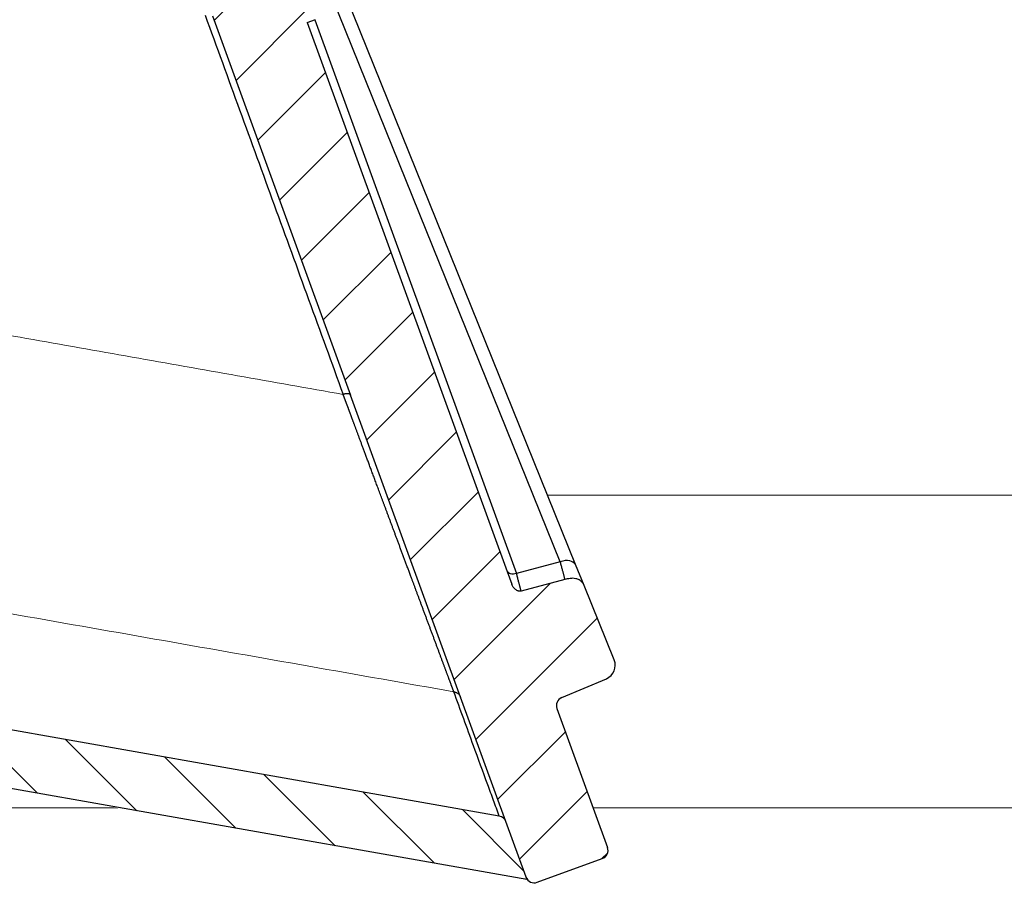
# Model space of a CAD drawing. Units: millimetres. Extents: x 2673 to 4786, y 0 to 1485.
# Drawn here: x 3296 to 3330, y 812 to 842 of the extents above; entities that cross this region are included whole.
import ezdxf

# ---------------------------------------------------------------- set-up
doc = ezdxf.new("R2010")
doc.units = ezdxf.units.MM
doc.linetypes.add('DOT_CENTER', pattern=[14, 12, -1, 0, -1])
doc.layers.add('1', color=7, linetype='Continuous')
for name, color, linetype, lineweight in [('вспомогательный', 140, 'Continuous', 20), ('маскировка', 93, 'Continuous', 25), ('Основной', 7, 'Continuous', 30), ('штриховка', 251, 'Continuous', 0)]:
    doc.layers.add(name, color=color, linetype=linetype, lineweight=lineweight)

# ---------------------------------------------------------------- blocks, each defined once
blk = doc.blocks.new('HL3100TH разрез')
blk.add_wipeout([(-7.71175422187298e-07, 0), (-7.711820018130311e-07, -171.07031629935693), (-54.062178597673295, -171.07031629935693), (-55.000000771182, -167.57031629935693), (-55.000083207226524, -108.49831175710904), (-55.40197471855879, -106.99831300623043), (-56.49997172596345, -105.90017111592266), (-58.50000340439381, -104.74553349351424), (-63.99124322431309, -99.25564079253093), (-66.00000077117927, -91.7551538818563), (-66.00000077117926, -40.48274442288459), (-66.14644738058598, -40.129191032291374), (-66.50000077117926, -39.98274442288459), (-68.0000007711829, -39.98274442288459), (-68.35355416177617, -39.83629781347787), (-68.50000077118291, -39.48274442288465), (-68.50000077118291, -38.482744877115294), (-68.57526423419634, -38.21892889172267), (-68.64644738058963, -38.12919148652202), (-69.0000007711829, -37.982744877115294), (-72.50000077117517, -37.982744877115294), (-74.6213211147348, -37.1040652206749), (-75.50000077117517, -34.982744877115294), (-75.50000077117517, -32.191579660121874), (-75.64644738058189, -31.838026269528655), (-76.00000077117518, -31.691579660121988), (-93.31247362272967, -31.691579660121988), (-94.01026408257138, -31.407881603546684), (-94.31213094770516, -30.717756608429738), (-94.32591136284289, -30.191503785853172), (-108.01355416176789, -16.50386098692786), (-108.36710755236123, -16.35741437752108), (-109.6149431768086, -16.357414377521195), (-111.47487450532763, -15.332288111674131), (-112.50000077117473, -12.857414377521252), (-112.50000077117473, -11.801962167737884), (-112.64033087100538, -11.454632982508429), (-112.98255102282342, -11.302266754228356), (-123.00000077117517, -10.952449700671139), (-123.00000077117517, -8.000000000000057), (-250.00000077117926, -8.000000000000057), (-250.00000077117926, -4.000072275548064), (-250.00000077117926, -4.000072275548064), (-250.00000077117926, -4.000072275548064), (-250.00000077117926, -8.000000000000057), (-250.00000077117926, -8.000000000000057), (-250.0000007711793, -4.000072275548007), (-250.00000077117926, -4.000072275548064), (-250.0000007711793, -4.000072275548064), (-129.69262495107907, -4.000000000000625), (-126.88525736405767, -4.000000000000625), (-125.65603062174323, -3.943467052050437), (-115.5176388613802, -3.9318516525787572), (-119.00000077117518, -2.000000000000739), (-118.5000007711752, -1.1339745962162624), (-115.00866219803089, -1.1339745962162624), (-112.35832975916537, 0.7750156060267841), (-110.9902491858627, 1.0162451228831628), (-95.1043314798374, 1.0162451228831628), (-95.2457528360747, 1.0748237666458635), (-95.30433147983746, 1.2162451228830946), (-95.30433147983737, 3.2934874993098333), (-95.24462996679036, 3.473088827723984), (-95.08928723205028, 3.5812070157941776), (-91.35433147983797, 4.265424859767506), (-91.35381408478277, 4.228495640874257), (-90.80433147983746, 4.261515004236742), (-90.80433147983746, 3.933467007018635), (-89.20433147983746, 3.9334670070187485), (-89.1894282995954, 4.260842780727103), (-88.65484887489163, 4.228495640874314), (-88.66611878946757, 4.261385915969015), (-84.91937572762467, 3.5812070157941776), (-84.76403299288452, 3.473088827723984), (-84.7043314798374, 3.2934874993098333), (-84.70433147983738, 1.2162451228830946), (-84.76291012360008, 1.0748237666458635), (-84.90433147983745, 1.0162451228831628), (-79.82099618525456, 1.0162451228831628), (-79.82099618525456, 0.01624512288316282), (-79.82222038136064, -0.005095065259581588), (-7.71175422187298e-07, -0.005095065259581588)]).dxf.layer = 'маскировка'
blk.add_wipeout([(-7.711752800787508e-07, 0), (-7.711687004530177e-07, -171.07031629935696), (54.062177055322564, -171.07031629935696), (54.99999922883127, -167.57031629935696), (55.00008166487581, -108.4983117571091), (55.40197317620806, -106.99831300623043), (56.499970183612746, -105.90017111592266), (58.50000186204308, -104.74553349351424), (63.99124168196239, -99.25564079253093), (65.99999922882859, -91.7551538818563), (65.99999922882859, -40.48274442288459), (66.14644583823528, -40.129191032291374), (66.49999922882856, -39.98274442288459), (67.9999992288322, -39.98274442288459), (68.35355261942546, -39.83629781347787), (68.49999922883221, -39.48274442288465), (68.49999922883221, -38.482744877115294), (68.57526269184564, -38.218928891722726), (68.64644583823895, -38.12919148652202), (68.9999992288322, -37.982744877115294), (72.49999922882445, -37.982744877115294), (74.62131957238411, -37.1040652206749), (75.49999922882446, -34.982744877115294), (75.49999922882446, -32.19157966012193), (75.6464458382312, -31.838026269528655), (75.99999922882445, -31.691579660121988), (93.31247208037897, -31.691579660121988), (94.01026254022068, -31.407881603546628), (94.31212940535447, -30.717756608429738), (94.32590982049217, -30.191503785853172), (108.01355261941718, -16.50386098692786), (108.36710601001053, -16.35741437752108), (109.61494163445789, -16.357414377521195), (111.47487296297693, -15.332288111674131), (112.49999922882402, -12.857414377521195), (112.49999922882402, -11.801962167737884), (112.64032932865467, -11.454632982508429), (112.98254948047273, -11.302266754228356), (122.99999922882446, -10.952449700671082), (122.99999922882446, -8.000000000000057), (249.99999922882859, -8.000000000000057), (249.99999922882859, -4.000072275548064), (249.99999922882859, -4.000072275548064), (249.9999992288286, -4.000072275548064), (249.9999992288286, -4.000072275548064), (249.99999922882859, -8.000000000000057), (249.99999922882859, -4.000072275548064), (249.99999922882859, -4.000072275548064), (249.99999922882859, -4.000072275548064), (129.69262340872837, -4.000000000000625), (126.88525582170698, -4.000000000000625), (125.65602907939254, -3.943467052050437), (115.5176373190295, -3.9318516525787572), (118.99999922882448, -2.000000000000739), (118.49999922882449, -1.1339745962162624), (115.00866065568019, -1.1339745962162624), (112.35832821681467, 0.7750156060268409), (110.990247643512, 1.0162451228832197), (95.1043299374867, 1.0162451228832197), (95.245751293724, 1.0748237666458635), (95.30432993748676, 1.2162451228831515), (95.30432993748667, 3.2934874993098333), (95.24462842443963, 3.473088827724041), (95.08928568969958, 3.5812070157942344), (91.35432993748728, 4.265424859767506), (91.35381254243207, 4.228495640874257), (90.80432993748676, 4.261515004236799), (90.80432993748676, 3.933467007018635), (89.20432993748673, 3.9334670070187485), (89.18942675724472, 4.260842780727103), (88.65484733254092, 4.228495640874314), (88.66611724711687, 4.261385915968958), (84.91937418527394, 3.5812070157942344), (84.76403145053379, 3.473088827724041), (84.7043299374867, 3.2934874993098333), (84.70432993748666, 1.2162451228831515), (84.76290858124939, 1.0748237666458635), (84.90432993748672, 1.0162451228832197), (79.82099464290386, 1.0162451228832197), (79.82099464290386, 0.016245122883219665), (79.8222188390099, -0.005095065259581588), (-7.711752800787508e-07, -0.005095065259581588)]).dxf.layer = 'маскировка'
at = {"layer": 'вспомогательный', "linetype": 'Continuous'}
for p, q in [((63.49999922881807, -91.77366269941206), (-54.5001811456923, -91.77366269941206)), ((57.25626381023631, -102.5953609712774), (-49.14136686973279, -102.5953609712774))]:
    blk.add_line(p, q, dxfattribs=at)
blk = doc.blocks.new('05100 4Е')
at = {"layer": 'штриховка', "linetype": 'Continuous'}
h = blk.add_hatch(dxfattribs=at)
h.set_pattern_fill('_USER', color=256, scale=2, angle=315, pattern_type=0)
h.set_pattern_definition([(315, (0, 0), (1.414213562373095, 1.414213562373095), [])])
edge = h.paths.add_edge_path()
edge.add_arc((22121.54357445713, 2684.752693139847), 10, 180, 204.9999999999777)
edge.add_line((22112.48049658676, 2680.52651052244), (22126.42189806328, 2650.62907857444))
edge.add_arc((22142.73548215487, 2658.236264529777), 18.00006400189556, 205.0001060516264, 259.9998939486536)
edge.add_line((22139.60977103207, 2640.509667731487), (22187.02672634169, 2632.148779167203))
edge.add_arc((22186.97463188851, 2631.853336841436), 0.2999999998452059, 19.999999982949987, 80.00000001708548, ccw=False)
edge.add_line((22187.25653967463, 2631.955942884297), (22187.95575424945, 2630.034866628616))
edge.add_line((22187.95575424945, 2630.034866628616), (22187.98716173535, 2629.948575270302))
edge.add_line((22187.98716173535, 2629.948575270302), (22139.26262856194, 2638.5400250912))
edge.add_arc((22142.7355921163, 2658.236180152805), 20.00000000151875, 205.0000000014817, 259.9999999978242, ccw=False)
edge.add_line((22124.60943637442, 2649.783814916867), (22110.66788101269, 2679.681576872758))
edge.add_arc((22121.5435104606, 2684.752981825959), 11.99993600348089, 179.9999322584103, 205.0000677415904, ccw=False)
edge.add_line((22109.54357445713, 2684.752996013647), (22109.54357445713, 2689.735636566192))
edge.add_arc((22109.04357445713, 2689.735636566192), 0.5, 0, 90)
edge.add_line((22109.04357445713, 2690.235636566192), (22107.54357445713, 2690.235636566192))
edge.add_arc((22107.54357445713, 2690.735636566192), 0.5, 180, 270, ccw=False)
edge.add_line((22107.04357445713, 2690.735636566192), (22107.04357445713, 2692.424843044882))
edge.add_arc((22107.54357445713, 2692.424843044882), 0.4999999999999176, 95.00000000007742, 180, ccw=False)
edge.add_line((22107.49999658576, 2692.922940393928), (22108.86972117996, 2693.042775768073))
edge.add_arc((22108.84357445713, 2693.341634177501), 0.2999999999998171, 275.0000000000774, 360)
edge.add_line((22109.14357445713, 2693.341634177501), (22109.14357445713, 2696.302047165619))
edge.add_arc((22108.84357445713, 2696.302047165619), 0.3000000000000114, 0, 84.9999999999227)
edge.add_line((22108.86972117996, 2696.600905575046), (22107.49999658576, 2696.720740949191))
edge.add_arc((22107.54357445713, 2697.218838298237), 0.5, 180, 264.9999999999227, ccw=False)
edge.add_line((22107.04357445713, 2697.218838298237), (22107.04357445713, 2700.03513749086))
edge.add_arc((22107.54357445713, 2700.03513749086), 0.5, 90, 180, ccw=False)
edge.add_line((22107.54357445713, 2700.53513749086), (22109.97239989186, 2700.53513749086))
edge.add_arc((22109.97239989186, 2699.53513749086), 1.000000000000001, 15.000000000021373, 90, ccw=False)
edge.add_line((22110.93832571815, 2699.793956535962), (22111.54357445713, 2697.53513749086))
edge.add_line((22111.54357445713, 2697.53513749086), (22111.54357445713, 2684.752693139847))
h = blk.add_hatch(dxfattribs=at)
h.set_pattern_fill('_USER', color=256, scale=2, angle=225, pattern_type=0)
h.set_pattern_definition([(225, (0, 0), (1.414213562373095, -1.414213562373095), [])])
edge = h.paths.add_edge_path()
edge.add_line((22175.67983016949, 2672.534104041731), (22175.86776869365, 2672.602508070396))
edge.add_line((22175.86776869365, 2672.602508070396), (22174.15766797702, 2677.300971174326))
edge.add_line((22174.15766797702, 2677.300971174326), (22173.96972945287, 2677.232567145661))
edge.add_line((22173.96972945287, 2677.232567145661), (22172.1689363941, 2682.180205411728))
edge.add_arc((22171.22924377332, 2681.838185268402), 0.9999999999999366, 20.00000000002822, 70.2850550009711)
edge.add_arc((22171.22924377332, 2681.838185268402), 0.9999999999999796, 70.2850550009711, 77.63042029601277)
edge.add_arc((22171.22924377332, 2681.838185268402), 0.99999999999984, 77.63042029601277, 109.9999999999892)
edge.add_line((22170.88722362999, 2682.777877889188), (22169.9475310092, 2682.435857745862))
edge.add_arc((22170.28955115253, 2681.496165125076), 1.000000000000019, 109.9999999999892, 142.3695797038993)
edge.add_arc((22170.28955115253, 2681.496165125076), 0.9999999999998471, 142.3695797038993, 149.7151893005279)
edge.add_arc((22170.28955115253, 2681.496165125076), 0.999999999999717, 149.7151893005279, 200.0000000000282)
edge.add_line((22169.34985853174, 2681.154144981751), (22169.40617692017, 2680.99941148126))
edge.add_line((22169.40617692017, 2680.99941148126), (22169.83456486015, 2679.822425289388))
edge.add_line((22169.83456486015, 2679.822425289388), (22170.70589155719, 2677.428474864302))
edge.add_line((22170.70589155719, 2677.428474864302), (22171.91190117661, 2674.114990667306))
edge.add_line((22171.91190117661, 2674.114990667306), (22176.53306002206, 2661.418461087706))
edge.add_line((22176.53306002206, 2661.418461087706), (22177.10728643015, 2659.840786997836))
edge.add_line((22177.10728643015, 2659.840786997836), (22181.88398506906, 2646.716915347891))
edge.add_line((22181.88398506906, 2646.716915347891), (22185.68761741915, 2636.266521354109))
edge.add_line((22185.68761741915, 2636.266521354109), (22187.25653967463, 2631.955942884297))
edge.add_line((22187.25653967463, 2631.955942884297), (22187.95575424945, 2630.034866628616))
edge.add_arc((22188.23766203604, 2630.137472671448), 0.3000000002762953, 199.9999999471843, 289.999999947201)
edge.add_line((22188.34026807887, 2629.855564884859), (22190.59553036876, 2630.67641322884))
edge.add_arc((22190.49292432541, 2630.958321015241), 0.3000000002764121, 290.0000000527819, 380.0000000527641)
edge.add_line((22190.77483211181, 2631.060927058593), (22189.02529303684, 2635.867746161517))
edge.add_arc((22189.30720082308, 2635.970352204514), 0.3000000000001616, 112.9999999999992, 199.9999999999793, ccw=False)
edge.add_line((22189.18998148453, 2636.24650366055), (22190.73836845187, 2636.903754933931))
edge.add_arc((22190.54300288763, 2637.364007360658), 0.499999999999939, 293.0000000000043, 381.999999999975)
edge.add_line((22191.00659481491, 2637.551310657365), (22189.96601145701, 2640.126844846392))
edge.add_spline(control_points=[(22189.96601145701, 2640.126844846392), (22189.95946406938, 2640.141857361149), (22189.94648031845, 2640.17162778961), (22189.92118901722, 2640.212797718864), (22189.89091003412, 2640.250750536105), (22189.84926400872, 2640.289961509026), (22189.78062442186, 2640.334646804632), (22189.68297794678, 2640.368160707053), (22189.57818749295, 2640.379176789569), (22189.47871607992, 2640.37372298511), (22189.38804959015, 2640.356127439601), (22189.3257714126, 2640.338887965238), (22189.29690541088, 2640.33089744337)], knot_values=[0, 0, 0, 0, 0.04908791234590081, 0.0973433487159202, 0.1444576527930505, 0.1943704446845533, 0.2683269709640907, 0.3884819519687234, 0.5000686437457336, 0.5825269032702154, 0.68653514002709, 0.7763916730612028, 0.7763916730612028, 0.7763916730612028, 0.7763916730612028], degree=3, periodic=0)
edge.add_line((22189.29690541088, 2640.33089744337), (22187.7866990784, 2639.932465193973))
edge.add_spline(control_points=[(22187.7866990784, 2639.932465193973), (22187.78342268924, 2639.931684610353), (22187.77652431119, 2639.930041120815), (22187.76331695853, 2639.928180653594), (22187.74354475356, 2639.927223348754), (22187.71424910429, 2639.929978596264), (22187.67689814232, 2639.939803516663), (22187.63145613818, 2639.960310755588), (22187.58469872993, 2639.992544643959), (22187.54333770374, 2640.032667120356), (22187.50931304815, 2640.075405750958), (22187.48059850312, 2640.119824683169), (22187.46643606106, 2640.153358295978), (22187.45935715564, 2640.170119635432)], knot_values=[0, 0, 0, 0, 0.01009979517494005, 0.02126492646722849, 0.03995890936419691, 0.06936567653975098, 0.1091587595104012, 0.1552621737373285, 0.218269260265641, 0.2784874918873474, 0.3274553575218648, 0.3819846054566408, 0.4364782883843464, 0.4364782883843464, 0.4364782883843464, 0.4364782883843464], degree=3, periodic=0)
edge.add_line((22187.45935715564, 2640.170119635432), (22187.29822110992, 2640.612837282513))
edge.add_line((22187.29822110992, 2640.612837282513), (22180.38314405136, 2659.611855354683))
edge.add_line((22180.38314405136, 2659.611855354683), (22180.6650518376, 2659.714461397681))
edge.add_line((22180.6650518376, 2659.714461397681), (22180.49409483093, 2660.184161913196))
edge.add_line((22180.49409483093, 2660.184161913196), (22180.21213151632, 2660.081708433162))
edge.add_line((22180.21213151632, 2660.081708433162), (22179.66495481539, 2661.585064063429))
edge.add_line((22179.66495481539, 2661.585064063429), (22179.65254675991, 2661.619154915672))
edge.add_line((22179.65254675991, 2661.619154915672), (22179.93445454615, 2661.72176095867))
edge.add_line((22179.93445454615, 2661.72176095867), (22178.31757396913, 2666.164103833989))
edge.add_line((22178.31757396913, 2666.164103833989), (22178.03566618289, 2666.061497790991))
edge.add_line((22178.03566618289, 2666.061497790991), (22177.98905611309, 2666.189557905299))
edge.add_line((22177.98905611309, 2666.189557905299), (22177.95601379423, 2666.280340930231))
edge.add_line((22177.95601379423, 2666.280340930231), (22177.47608142647, 2667.598944273513))
edge.add_line((22177.47608142647, 2667.598944273513), (22177.75793368433, 2667.701702879473))
edge.add_line((22177.75793368433, 2667.701702879473), (22177.58697472115, 2668.171408770454))
edge.add_line((22177.58697472115, 2668.171408770454), (22177.30506693492, 2668.068802727456))
edge.add_line((22177.30506693492, 2668.068802727456), (22177.04918826608, 2668.771823592202))
edge.add_line((22177.04918826608, 2668.771823592202), (22176.85984902217, 2669.292028889461))
edge.add_line((22176.85984902217, 2669.292028889461), (22175.67983016949, 2672.534104041731))
at = {"color": 0, "linetype": 'Continuous'}
for p, q in [((22189.13435311275, 2640.947031356228), (22177.85863507098, 2668.855412844232)), ((22180.65035356151, 2659.708938549592), (22187.6241467359, 2640.548599275012)), ((22189.13435311275, 2640.947031356228), (22187.6241467359, 2640.548599275012)), ((22187.02672634169, 2632.148779167203), (22139.60977103207, 2640.509667731487))]:
    blk.add_line(p, q, dxfattribs=at)
at = {"color": 7, "linetype": 'Continuous'}
for p, q in [((22189.67130810628, 2640.856261235439), (22178.39559006451, 2668.764642723443)), ((22177.10728643015, 2659.840786997836), (22181.88398506906, 2646.716915347891)), ((22177.10728643015, 2659.840786997836), (22181.88398506906, 2646.716915347891)), ((22180.38314405136, 2659.611855354683), (22180.6650518376, 2659.714461397681)), ((22180.38314405136, 2659.611855354683), (22187.29822110992, 2640.612837282513)), ((22185.68761741915, 2636.266521354109), (22181.88398506906, 2646.716915347891)), ((22185.68761741915, 2636.266521354109), (22181.88398506906, 2646.716915347891)), ((22187.29822110992, 2640.612837282513), (22187.45935715564, 2640.170119635432)), ((22189.96601145701, 2640.126844846392), (22189.67130810628, 2640.856261235439)), ((22189.29690541088, 2640.33089744337), (22187.7866990784, 2639.932465193973)), ((22191.00659481491, 2637.551310657365), (22189.96601145701, 2640.126844846392)), ((22187.98716173535, 2629.948575270302), (22139.26262856194, 2638.5400250912)), ((22189.18998148453, 2636.24650366055), (22190.73836845187, 2636.903754933931)), ((22187.25653967463, 2631.955942884297), (22185.68761741915, 2636.266521354109)), ((22187.25653967463, 2631.955942884297), (22185.68761741915, 2636.266521354109)), ((22189.02529303684, 2635.867746161517), (22190.77483211181, 2631.060927058593)), ((22187.95575424945, 2630.034866628616), (22187.25653967463, 2631.955942884297)), ((22187.95575424945, 2630.034866628616), (22187.25653967463, 2631.955942884297)), ((22188.34026807887, 2629.855564884859), (22190.59553036876, 2630.67641322884)), ((22187.98716173535, 2629.948575270302), (22187.95575424945, 2630.034866628616))]:
    blk.add_line(p, q, dxfattribs=at)
for centre, radius, start, end in [((22190.54300288763, 2637.364007360658), 0.499999999999939, 293.0000000000043, 21.99999999997505), ((22189.30720082308, 2635.970352204514), 0.3000000000001616, 112.9999999999992, 199.9999999999792), ((22186.97463188851, 2631.853336841436), 0.2999999998452059, 19.99999998295005, 80.00000001708551), ((22190.49292432541, 2630.958321015241), 0.3000000002764121, 290.0000000527819, 20.00000005276413), ((22188.23766203604, 2630.137472671448), 0.3000000002762953, 199.9999999471843, 289.999999947201)]:
    blk.add_arc(centre, radius, start, end, dxfattribs=at)
at = {"color": 0, "linetype": 'Continuous'}
for points in [[(22176.84833142886, 2659.868354496627), (22178.04276985394, 2656.587153101202), (22179.23678305833, 2653.306525472289), (22180.43092959664, 2650.025643080143), (22181.62507613494, 2646.744760687997)], [(22181.88398506906, 2646.716915347891), (22181.88354138171, 2646.71808478198), (22181.88306406581, 2646.719246715427), (22181.87709332251, 2646.729467467017), (22181.86814967198, 2646.738779730957), (22181.85610000301, 2646.746993604987), (22181.84415039867, 2646.752634920729), (22181.83029438936, 2646.757300678868), (22181.8146196321, 2646.760929691452), (22181.79721378389, 2646.763460770525), (22181.77173533854, 2646.765032199077), (22181.744170785, 2646.764575897197), (22181.71507897719, 2646.762159042403), (22181.68512876281, 2646.757898593566), (22181.65494440249, 2646.752020196819), (22181.62507613494, 2646.744760687997)], [(22185.45612612707, 2636.449835882567), (22185.455771589, 2636.450788719557), (22185.45472655571, 2636.45359707122), (22185.45300266402, 2636.458229666812), (22185.45061155075, 2636.464655235595), (22185.44756485272, 2636.472842506825), (22185.44387420674, 2636.482760209763), (22185.43955124964, 2636.494377073666), (22185.43460761824, 2636.507661827794), (22185.42905494935, 2636.522583201406), (22185.42290487979, 2636.539109923759), (22185.41616904639, 2636.557210724114), (22185.40885908595, 2636.576854331728), (22185.40098663531, 2636.598009475861), (22185.39256333127, 2636.62064488577), (22185.38360081066, 2636.644729290717), (22185.37411071029, 2636.670231419957), (22185.36410466699, 2636.697120002752), (22185.35359431758, 2636.725363768359), (22185.34259129886, 2636.754931446037), (22185.33110724767, 2636.785791765045), (22185.31915380081, 2636.817913454643), (22185.30674259512, 2636.851265244087), (22185.2938852674, 2636.885815862638), (22185.28059345448, 2636.921534039554), (22185.26687879318, 2636.958388504094), (22185.2527529203, 2636.996347985516), (22185.23822747268, 2637.035381213081), (22185.22331408714, 2637.075456916044), (22185.20802440048, 2637.116543823669), (22185.19237004953, 2637.158610665209), (22185.17636267111, 2637.201626169927), (22185.16001390204, 2637.245559067081), (22185.14333537914, 2637.290378085928), (22185.12633873921, 2637.336051955728), (22185.1090356191, 2637.382549405741), (22185.0914376556, 2637.429839165223), (22185.07355648555, 2637.477889963435), (22185.05540374576, 2637.526670529635), (22185.03699107304, 2637.576149593082), (22185.01833010422, 2637.626295883034), (22184.99943247612, 2637.677078128751), (22184.98030982556, 2637.728465059492), (22184.96097378935, 2637.780425404514), (22184.94143600431, 2637.832927893077), (22184.92170810726, 2637.88594125444), (22184.90180173503, 2637.939434217861), (22184.88172852442, 2637.993375512599), (22184.86150011227, 2638.047733867913), (22184.84112813538, 2638.102478013062), (22184.82062423058, 2638.157576677304), (22184.80000003468, 2638.212998589899), (22184.7792671845, 2638.268712480105), (22184.75843731687, 2638.32468707718), (22184.7375220686, 2638.380891110384), (22184.71653307651, 2638.437293308976), (22184.69548197742, 2638.493862402213), (22184.67438040815, 2638.550567119356), (22184.65324000551, 2638.607376189662), (22184.63207240633, 2638.664258342391), (22184.61088924743, 2638.721182306802), (22184.58970216561, 2638.778116812152), (22184.56852279771, 2638.835030587701), (22184.54736278054, 2638.891892362709), (22184.52623375093, 2638.948670866432), (22184.50514734568, 2639.005334828131), (22184.48411520161, 2639.061852977064), (22184.46314895556, 2639.118194042489), (22184.44226024433, 2639.174326753666), (22184.42146070474, 2639.230219839854), (22184.40076197361, 2639.285842030311), (22184.38017568777, 2639.341162054296), (22184.35971348403, 2639.396148641067), (22184.33938699921, 2639.450770519884), (22184.31920787012, 2639.504996420005), (22184.2991877336, 2639.55879507069), (22184.27933822644, 2639.612135201196), (22184.25967098549, 2639.664985540783), (22184.24019764754, 2639.717314818709), (22184.22092984943, 2639.769091764234), (22184.20187922797, 2639.820285106615), (22184.18305741998, 2639.870863575112), (22184.16447606228, 2639.920795898985), (22184.14614679169, 2639.97005080749), (22184.12808124503, 2640.018597029887), (22184.11029105911, 2640.066403295436), (22184.09278787075, 2640.113438333393), (22184.07558331678, 2640.159670873019), (22184.05868903401, 2640.205069643574), (22184.04211665926, 2640.249603374313), (22184.02587782935, 2640.293240794498), (22184.0099841811, 2640.335950633385), (22183.99444735132, 2640.377701620237), (22183.94459246196, 2640.511673020999), (22183.89544123334, 2640.643753527407), (22183.84698866916, 2640.7739565657), (22183.79922977309, 2640.902295562122), (22183.75215954882, 2641.028783942914), (22183.70577300004, 2641.153435134316), (22183.66006513044, 2641.276262562571), (22183.61503094369, 2641.397279653919), (22183.57066544349, 2641.516499834604), (22183.52696363351, 2641.633936530865), (22183.48392051746, 2641.749603168945), (22183.441531099, 2641.863513175086), (22183.39979038183, 2641.975679975528), (22183.35869336964, 2642.086116996513), (22183.31823506611, 2642.194837664283), (22183.27841047492, 2642.30185540508), (22183.23921459976, 2642.407183645144), (22183.20064244432, 2642.510835810718), (22183.16268901228, 2642.612825328043), (22183.12534930732, 2642.71316562336), (22183.08861833314, 2642.81187012291), (22183.05249109342, 2642.908952252938), (22183.01696259185, 2643.004425439681), (22182.9820278321, 2643.098303109383), (22182.94768181787, 2643.190598688286), (22182.91391955284, 2643.28132560263), (22182.8807360407, 2643.370497278657), (22182.84812628514, 2643.45812714261), (22182.81608528983, 2643.544228620728), (22182.78460805847, 2643.628815139254), (22182.75368959474, 2643.711900124429), (22182.72332490232, 2643.793497002495), (22182.69350898491, 2643.873619199694), (22182.66423684619, 2643.952280142267), (22182.63550348983, 2644.029493256455), (22182.60730391954, 2644.1052719685), (22182.57963313899, 2644.179629704644), (22182.55248615188, 2644.252579891127), (22182.52585796188, 2644.324135954193), (22182.49974357268, 2644.394311320081), (22182.47413798797, 2644.463119415035), (22182.44903621143, 2644.530573665294), (22182.42443324675, 2644.596687497101), (22182.40032409762, 2644.661474336697), (22182.37670376772, 2644.724947610325), (22182.35356726074, 2644.787120744224), (22182.33090958035, 2644.848007164638), (22182.30872573026, 2644.907620297807), (22182.28701071414, 2644.965973569972), (22182.26575953567, 2645.023080407377), (22182.24496719856, 2645.078954236261), (22182.22462870647, 2645.133608482867), (22182.2047390631, 2645.187056573436), (22182.18529327213, 2645.239311934209), (22182.16628633725, 2645.290387991429), (22182.14771326215, 2645.340298171336), (22182.1295690505, 2645.389055900173), (22182.111848706, 2645.43667460418), (22182.09454723233, 2645.483167709599), (22182.07765963317, 2645.528548642673), (22182.06118091222, 2645.572830829642), (22182.04510607316, 2645.616027696748), (22182.02943011967, 2645.658152670231), (22182.01414805544, 2645.699219176336), (22181.99925488415, 2645.739240641301), (22181.9847456095, 2645.778230491369), (22181.97061523516, 2645.816202152783), (22181.95685876483, 2645.853169051782), (22181.94347120218, 2645.889144614609), (22181.93044755091, 2645.924142267505), (22181.91778281469, 2645.958175436711), (22181.90547199723, 2645.99125754847), (22181.89351010219, 2646.023402029023), (22181.88189213327, 2646.054622304611), (22181.87061309415, 2646.084931801475), (22181.85966798852, 2646.114343945858), (22181.84905182006, 2646.142872164001), (22181.83875959247, 2646.170529882146), (22181.82878630942, 2646.197330526533), (22181.81912697459, 2646.223287523405), (22181.80977659169, 2646.248414299003), (22181.80073016439, 2646.272724279569), (22181.79198269638, 2646.296230891343), (22181.78352919134, 2646.318947560568), (22181.77536465296, 2646.340887713486), (22181.76748408492, 2646.362064776337), (22181.75988249092, 2646.382492175363), (22181.75255487464, 2646.402183336806), (22181.74549623975, 2646.421151686907), (22181.73870158996, 2646.439410651908), (22181.73216592894, 2646.456973658052), (22181.72588426038, 2646.473854131577), (22181.71985158796, 2646.490065498727), (22181.71406291538, 2646.505621185742), (22181.70851324631, 2646.520534618865), (22181.70319758444, 2646.534819224338), (22181.69811093347, 2646.548488428401), (22181.69324829707, 2646.561555657296), (22181.68860467892, 2646.574034337265), (22181.68417508272, 2646.585937894549), (22181.67995451216, 2646.59727975539), (22181.67593797091, 2646.608073346029), (22181.67212046266, 2646.618332092707), (22181.6684969911, 2646.628069421667), (22181.66506255992, 2646.637298759149), (22181.6618121728, 2646.646033531397), (22181.65874083342, 2646.65428716465), (22181.65584354547, 2646.66207308515), (22181.65311531264, 2646.66940471914), (22181.65055113861, 2646.67629549286), (22181.64814602707, 2646.682758832552), (22181.64589498171, 2646.688808164457), (22181.64379300621, 2646.694456914818), (22181.64183510424, 2646.699718509875), (22181.64001627952, 2646.704606375871), (22181.63833153571, 2646.709133939046), (22181.6367758765, 2646.713314625643), (22181.63534430558, 2646.717161861902), (22181.63403182663, 2646.720689074065), (22181.63283344335, 2646.723909688375), (22181.63174415941, 2646.726837131072), (22181.6307589785, 2646.729484828397), (22181.62987290431, 2646.731866206594), (22181.62908094052, 2646.733994691902), (22181.62837809082, 2646.735883710564), (22181.6277593589, 2646.73754668882), (22181.62721974843, 2646.738997052914), (22181.62675426311, 2646.740248229085), (22181.62635790663, 2646.741313643576), (22181.62602568266, 2646.742206722629), (22181.62575259489, 2646.742940892484), (22181.62553364701, 2646.743529579383), (22181.6253638427, 2646.743986209568), (22181.62523818566, 2646.74432420928), (22181.62515167956, 2646.744557004762), (22181.6250993281, 2646.744698022253), (22181.62507613494, 2646.744760687997)], [(22189.67130810628, 2640.856261235439), (22189.47418561886, 2640.986742410206), (22189.13435311275, 2640.947031356228)], [(22189.13435311275, 2640.947031356228), (22189.15264932135, 2640.877681893165), (22189.17004976045, 2640.811727731036), (22189.1865144096, 2640.749320562229), (22189.20200324839, 2640.690612079134), (22189.21647625637, 2640.635753974137), (22189.22989341311, 2640.584897939629), (22189.24221469818, 2640.538195667997), (22189.25340009115, 2640.495798851631), (22189.2623295287, 2640.461952948739), (22189.27025907177, 2640.431897019312), (22189.27717844159, 2640.405670023743), (22189.28307735939, 2640.383310922426), (22189.28794554638, 2640.364858675753), (22189.29177272381, 2640.350352244118), (22189.29454861288, 2640.339830587914), (22189.29626293483, 2640.333332667533), (22189.29690541088, 2640.33089744337)], [(22187.6241467359, 2640.548599275012), (22187.41615154068, 2640.529711585197), (22187.29822110992, 2640.612837282513)], [(22187.7866990784, 2639.932465193973), (22187.78605658914, 2639.934900468198), (22187.78434225691, 2639.941398427567), (22187.7815663601, 2639.951920113071), (22187.77773917714, 2639.9664265657), (22187.77287098644, 2639.984878826445), (22187.76697206639, 2640.007237936298), (22187.76005269541, 2640.033464936251), (22187.75212315191, 2640.063520867292), (22187.7431937143, 2640.097366770415), (22187.73200832133, 2640.139763586782), (22187.71968703626, 2640.186465858413), (22187.70626987952, 2640.237321892921), (22187.69179687154, 2640.292179997918), (22187.67630803275, 2640.350888481013), (22187.6598433836, 2640.413295649821), (22187.6424429445, 2640.47924981195), (22187.6241467359, 2640.548599275012)], [(22187.02672634169, 2632.148779167203), (22186.82856176141, 2632.691449017402), (22186.63039718112, 2633.234118867601), (22186.13844401872, 2634.581322241747), (22185.45612612707, 2636.449835882567)], [(22185.45612612707, 2636.449835882567), (22185.49357643579, 2636.442193944962), (22185.53051652741, 2636.429542332354), (22185.56587618658, 2636.411854956641), (22185.59861583087, 2636.389445872492), (22185.62776900838, 2636.362842961001), (22185.65260978068, 2636.332858434275), (22185.67261947337, 2636.300412470545), (22185.68761741915, 2636.266521354109)]]:
    blk.add_spline(points, degree=3, dxfattribs=at)
at = {"color": 7, "linetype": 'Continuous'}
for points in [[(22189.96601145701, 2640.126844846392), (22189.94533713557, 2640.171366706473), (22189.92017526795, 2640.212542764487), (22189.89068906524, 2640.249289487183), (22189.85436175727, 2640.283518329034), (22189.79254453324, 2640.324116344137), (22189.67936300981, 2640.364454448873), (22189.56845847354, 2640.376774102342), (22189.48611300902, 2640.372462592299), (22189.3837896355, 2640.353817468435), (22189.29690541088, 2640.33089744337)], [(22187.7866990784, 2639.932465193973), (22187.77684053925, 2639.930270841529), (22187.76579248725, 2639.928658137614), (22187.74712099189, 2639.927741494257), (22187.71782802869, 2639.930326104551), (22187.67928810869, 2639.940233878549), (22187.63718052929, 2639.959008237253), (22187.58508625037, 2639.994449442775), (22187.54171050567, 2640.036220008871), (22187.51107307957, 2640.074419484922), (22187.48200602191, 2640.120555640098), (22187.45935715564, 2640.170119635432)]]:
    blk.add_spline(points, degree=3, dxfattribs=at)
at = {"layer": 'вспомогательный', "linetype": 'Continuous'}
for points in [[(22161.26324139984, 2650.293134191955), (22162.72818941295, 2650.041381729567), (22164.21190984741, 2649.794188056687), (22165.66070966004, 2649.553151831388), (22167.02089580763, 2649.319871710835), (22174.32298597128, 2648.032316199416), (22181.62507613494, 2646.744760687997)], [(22160.57778888979, 2640.857237629582), (22161.75944013092, 2640.645646179497), (22162.9281284948, 2640.432462998745), (22164.1211704587, 2640.21499213742), (22165.37588027121, 2639.990525006214), (22175.41600319915, 2638.22018044439), (22185.45612612707, 2636.449835882567)]]:
    blk.add_spline(points, degree=3, dxfattribs=at)
blk = doc.blocks.new('05100.4е маск')
at = {"color": 7}
blk.add_wipeout([(22166.896580768615, 2619.983841283944), (22169.15184305798, 2620.804689627736), (22169.320475196644, 2620.9594969110035), (22169.331144801385, 2621.189203457325), (22167.581605726326, 2625.9960225605078), (22167.581605726326, 2626.2012346465012), (22167.746294174012, 2626.3747800595415), (22169.294681141353, 2627.032031332923), (22169.56126809717, 2627.3020600771556), (22169.56290750439, 2627.679587056357), (22156.888760959122, 2658.94716725316), (22156.951902753994, 2658.892919122434), (22156.871946727497, 2659.0908172324707), (22156.623623914904, 2659.354644779072), (22156.262168947847, 2659.3816663137495), (22155.78760942857, 2659.2340940489576), (22155.78578100931, 2659.236019904661), (22155.564216364353, 2659.254359181184), (22155.416161711655, 2659.4203052884527), (22154.236142858976, 2662.6623804407227), (22154.42408138313, 2662.730784469388), (22152.713980666504, 2667.4292475733173), (22152.526042142348, 2667.360843544652), (22151.900359971387, 2669.0798911811225), (22153.15485764842, 2669.804175752656), (22153.768015022917, 2670.4797026200536), (22153.870950942455, 2671.3619206137514), (22153.822020850526, 2671.6608792573093), (22153.50164041459, 2672.361929367529), (22152.862503778106, 2672.8046201561224), (22152.094646484857, 2672.8717935797463), (22151.269534893192, 2672.7233160594183), (22150.66327514763, 2672.478753800341), (22150.383228940256, 2673.2481744315055), (22150.383228940253, 2673.248174431506), (22149.934819439517, 2673.8884638734444), (22149.233555798364, 2674.2122039213277), (22148.46102882829, 2674.1448195921544), (22147.82371945668, 2673.6989652200127), (22147.496639049616, 2672.995700601328), (22147.5641510779, 2672.2221140015286), (22147.892912464224, 2671.318849516205), (22147.66309913129, 2671.5116857991106), (22146.829823322136, 2671.6586148066367), (22146.636200337645, 2671.7821499592824), (22146.586475449534, 2672.0061515858397), (22147.101142897656, 2674.9249757275234), (22147.26579459102, 2675.2157980697807), (22147.576097025812, 2675.3378470521993), (22158.654429366205, 2675.7247109422115), (22158.657919315872, 2675.624771859509), (22168.608495347897, 2675.9722536314334), (22168.605005398225, 2676.0721927141353), (22209.09988714661, 2676.3654169481765), (22209.09988714661, 2679.8639129651833), (22209.246415062724, 2680.217529083209), (22209.59988714661, 2680.3639129651833), (22211.09988714661, 2680.3639129651833), (22211.454969170565, 2680.511742351489), (22211.59988714661, 2680.8639129651833), (22211.599887146607, 2682.553119443874), (22211.468166083334, 2682.891389882628), (22211.143465017984, 2683.0512167929187), (22209.77374042379, 2683.1710521670643), (22209.57775908773, 2683.267750869883), (22209.500540830246, 2683.450117070551), (22209.500540830246, 2686.450117070551), (22209.578774234866, 2686.633276481705), (22209.77374042379, 2686.7291819740385), (22211.143465017984, 2686.8490173481828), (22211.46836911276, 2687.0093211106137), (22211.59988714661, 2687.347114697229), (22211.59988714661, 2688.663413889851), (22212.999698217587, 2688.663414344082), (22213.10336508908, 2688.6639807494935), (22213.453387821388, 2688.8099274030096), (22213.599887146596, 2689.163413889851), (22213.599887146596, 2690.163413889851), (22213.45257570368, 2690.5179461507646), (22213.099887146596, 2690.663413889851), (22086.09988714661, 2690.663413889851), (22085.7458478894, 2690.5167861701334), (22085.59988714661, 2690.163413889851), (22085.59988714661, 2687.347114697229), (22085.73122977064, 2687.0094265633957), (22086.056309275238, 2686.8490173481828), (22087.426033869437, 2686.729181974038), (22087.620824648537, 2686.632960123344), (22087.699887146617, 2686.4303235646103), (22087.699887146613, 2683.4699105764926), (22087.621027677964, 2683.2671181531764), (22087.426033869437, 2683.1710521670648), (22086.056309275238, 2683.0512167929196), (22085.730823711787, 2682.8907571659215), (22085.59988714661, 2682.553119443874), (22085.59988714661, 2680.8639129651833), (22085.746863036537, 2680.509949654151), (22086.09988714661, 2680.3639129651833), (22087.59988714661, 2680.3639129651833), (22087.95318382068, 2680.2174236304268), (22088.09988714661, 2679.8639129651833), (22088.099887146614, 2674.88127241264), (22088.099887146614, 2674.88127241264), (22088.099887146614, 2674.88127241264), (22088.099887146614, 2674.88127241264), (22088.38259105897, 2672.2603783362133), (22089.25399336004, 2669.694395735175), (22092.119956752784, 2663.5612617986912), (22103.165749063675, 2639.9120913163392), (22105.12703699913, 2636.5752615725646), (22107.729671224955, 2633.65295401329), (22110.716843185688, 2631.3839264529083), (22114.128752707886, 2629.6891947559775), (22117.86023054831, 2628.661768278281), (22117.818941252182, 2628.668301490057)], dxfattribs=at).dxf.layer = 'Основной'
at = {"layer": 'Основной', "color": 7}
blk.add_blockref('05100 4Е', (-21.44368731052236, -9.871723601007943), dxfattribs=at)
blk = doc.blocks.new('156 разр')
at = {"layer": '1', "color": 1, "linetype": 'DOT_CENTER'}
blk.add_line((24088.54571321893, 1001.877672477354, -1508.091443032034), (24088.5456488418, 1114.276995332723, -1508.091443032034), dxfattribs=at)
blk = doc.blocks.new('156 разр с маск')
blk.add_wipeout([(24164.670585996617, 1005.30488123714), (24165.964648821162, 1005.4752370396604), (24167.171049676897, 1005.9746360014983), (24168.20629672564, 1006.7694275143735), (24169.001359962105, 1007.8058316781832), (24169.501015382153, 1009.0120096595206), (24176.142390676192, 1034.9316420961068), (24176.239078362698, 1035.6998397554912), (24176.24014114315, 1086.3084315717476), (24188.545696709447, 1086.3084315717476), (24189.045440151272, 1086.4424642724193), (24189.41170523773, 1086.8087034077475), (24189.545696709447, 1087.3084315717476), (24189.545696709443, 1102.3084315717479), (24189.411299178875, 1102.8095136179622), (24189.045440151272, 1103.1746612793072), (24188.545696709443, 1103.3084315717476), (24177.351252543518, 1103.3084315717476), (24177.083440366616, 1103.3451244613566), (24176.727685938138, 1103.5253838075955), (24176.482370838145, 1103.8276233657991), (24176.4116118286, 1104.0083329294791), (24176.406655285657, 1104.0315675845782), (24176.39573301187, 1104.1560989128225), (24176.39555307549, 1108.3084315717476), (24176.326908258183, 1108.6835852624083), (24176.116508683685, 1109.0022875303466), (24176.08127323075, 1109.0373287934822), (24175.790503655484, 1109.2272982975724), (24175.395696699245, 1109.3084315717476), (24001.68319632945, 1109.3082791542765), (24001.308337021965, 1109.2319819103514), (24000.970902786514, 1108.9982455173235), (24000.766830681277, 1108.6909413914861), (24000.697347037807, 1108.3084315717476), (24000.695696719657, 1104.1588271815785), (24000.679780927523, 1104.0083300752647), (24000.60903466292, 1103.8276463747627), (24000.363730433084, 1103.5253975359224), (24000.0079079942, 1103.345308247158), (23999.779879252113, 1103.3096321306084), (23999.740137574485, 1103.3084315717476), (23988.063174715193, 1103.3084315698666), (23987.562894269246, 1103.1744628294841), (23987.196832212216, 1102.8078267945243), (23987.06317471519, 1102.3084315698666), (23987.06317471519, 1087.3084315698666), (23987.19723827107, 1086.808008833396), (23987.563097298673, 1086.4424642724193), (23988.063174715193, 1086.3084315698666), (24000.368730281487, 1086.3084315698666), (24000.372214675685, 1035.6998387279086), (24000.467075469, 1034.942569858663), (24007.10865629658, 1009.0107860097448), (24007.608395664403, 1007.8040456298336), (24008.403052842015, 1006.7693282894766), (24009.438705949582, 1005.9746360014983), (24010.645106805347, 1005.4748401400288), (24011.938285428023, 1005.304881235259)]).translate(0, 0, -1508.091443032034).dxf.layer = 'маскировка'
at = {"layer": 'Основной', "color": 7}
blk.add_blockref('156 разр', (0, 0), dxfattribs=at)

msp = doc.modelspace()

# ---------------------------------------------------------------- hatches: boundary and pattern name
at = {"layer": 'штриховка'}
h = msp.add_hatch(dxfattribs=at)
h.set_pattern_fill('ANSI37', color=256, scale=6)
h.set_pattern_definition([(45, (-12.78445509723088, -226.4748909452866), (-13.47038418160373, 13.47038418160373), []), (135, (-12.78445509723088, -226.4748909452866), (-13.47038418160373, -13.47038418160373), [])])
edge = h.paths.add_edge_path()
edge.add_arc((3235.1290408076, 776.2519841312303), 2.004006383429543, 183.5655465927444, 272.7039251817578, ccw=False)
edge.add_line((3233.128913568263, 776.1273542298867), (3233.125136683741, 787.3502089173664))
edge.add_arc((3235.126434464762, 787.349671358866), 2.001297853216531, 92.59713014366099, 179.9846100700907, ccw=False)
edge.add_line((3235.035749752817, 789.3489135603785), (3236.950611817119, 789.3515042743535))
edge.add_arc((3236.926843840143, 790.3495143781297), 0.9982930852054012, 271.364262136879, 360.0398622120833)
edge.add_line((3237.925136683744, 790.3502089173752), (3237.935136683744, 797.350208917366))
edge.add_line((3237.935136683744, 797.350208917366), (3241.353352574146, 797.3502089173661))
edge.add_line((3241.353352574146, 797.3502089173661), (3241.353352574146, 799.2882189779826))
edge.add_line((3241.353352574146, 799.2882189779826), (3240.885201657474, 800.9755826638972))
edge.add_line((3240.885201657474, 800.9755826638972), (3239.391148934094, 802.2822682883065))
edge.add_line((3239.391148934094, 802.2822682883065), (3237.703494617266, 803.2627418859025))
edge.add_line((3237.703494617266, 803.2627418859025), (3234.655871552846, 805.6370362450847))
edge.add_line((3234.655871552846, 805.6370362450847), (3232.420395378258, 808.5737008376381))
edge.add_line((3232.420395378258, 808.5737008376381), (3230.860453664605, 812.2345587656804))
edge.add_line((3230.860453664605, 812.2345587656804), (3230.33815315739, 816.0305505007492))
edge.add_line((3230.33815315739, 816.0305505007492), (3230.335136680315, 867.4434664376018))
edge.add_arc((3229.835136683757, 867.4434077660791), 0.5000000000003648, 0.006723261279562931, 97.80984138228602)
edge.add_line((3229.767193810876, 867.9387700234473), (3228.372719221223, 867.944822213865))
edge.add_arc((3228.335136683753, 868.4434077660793), 0.4999999999995244, 180.2300365384445, 274.31070717477036, ccw=False)
edge.add_line((3227.835140713594, 868.4414003239746), (3227.830855606286, 869.508697049503))
edge.add_arc((3227.333537111131, 869.4426184364894), 0.5016892152732598, 7.568547641822726, 90.06546849688594)
edge.add_line((3227.332963860676, 869.9443073242529), (3223.884101364159, 869.9438069284519))
edge.add_arc((3223.835136683762, 872.9434073118495), 3.000000000000881, 180.5988564496732, 270.9351980355237, ccw=False)
edge.add_line((3220.835300549252, 872.912051832379), (3220.835136683896, 875.734572528372))
edge.add_arc((3220.33513668309, 875.7345725280363), 0.5000000008058123, 3.847036092098601e-08, 89.99999992308534)
edge.add_line((3220.335136683761, 876.234572528842), (3217.409444647098, 876.2345725283504))
edge.add_line((3217.409444647098, 876.2345725283504), (3216.824318868225, 876.2345725283468))
edge.add_arc((3216.711563871681, 876.2278092874534), 0.1129576499088183, 3.432587896822377, 356.5674121031776)
edge.add_line((3216.824318868225, 876.22104604656), (3209.4704220943, 876.2480990100879))
edge.add_arc((3209.209051340777, 876.696175242978), 0.5187359456196254, 242.85574361107, 300.2557646419973, ccw=False)
edge.add_line((3208.972387200955, 876.2345725282979), (3208.909502161838, 876.2345725282975))
edge.add_line((3208.909502161838, 876.2345725282975), (3203.008543397879, 876.2403134204691))
edge.add_arc((3203.105358521695, 877.386365080625), 1.150133720897488, 162.3729510786802, 265.17128329135755, ccw=False)
edge.add_line((3202.009226092094, 877.734648403111), (3195.917349529602, 883.8265249656032))
edge.add_line((3195.917349529602, 883.8265249656032), (3195.917349529603, 683.6752773634155))
edge.add_line((3195.917349529603, 683.6752773634155), (3241.335136683774, 683.6752773634155))
edge.add_line((3241.335136683774, 683.6752773634155), (3241.325136683741, 728.3305936750974))
edge.add_line((3241.325136683741, 728.3305936750974), (3237.925136683742, 734.2195664208296))
edge.add_line((3237.925136683742, 734.2195664208296), (3237.92504731945, 773.2635775598756))
edge.add_arc((3236.92676908911, 773.2508991417176), 0.9983587368560874, 0.7276336161112831, 89.58182935454711)
edge.add_line((3236.934055500335, 774.2492312886849), (3235.223579576132, 774.2511865460464))
edge = h.paths.add_edge_path()
edge.add_line((3395.917349529602, 882.9909506572837), (3390.563164430901, 877.6367655585819))
edge.add_arc((3389.647609535314, 877.2345725288435), 1.000000000001631, -89.99999999981759, 23.715347129985503, ccw=False)
edge.add_line((3389.647609535317, 876.2345725288418), (3383.7342943406, 876.234572528842))
edge.add_line((3383.7342943406, 876.234572528842), (3383.661097217775, 873.4315202963704))
edge.add_arc((3383.161267607581, 873.4445725288422), 0.5000000000000476, 270.0000000000521, 358.50415441053735, ccw=False)
edge.add_line((3383.161267607581, 872.9445725288421), (3375.807321073619, 872.9445725288421))
edge.add_arc((3375.807321073618, 873.4445725288422), 0.5000000000001137, 181.4958455894105, 270.0000000000521, ccw=False)
edge.add_line((3375.307491463424, 873.4315202963709), (3375.2342943406, 876.2345725288418))
edge.add_line((3375.2342943406, 876.2345725288418), (3372.335136683761, 876.234572528842))
edge.add_arc((3372.335136683762, 875.7345725288417), 0.5000000000003411, 90.00000000010422, 179.9999999999609)
edge.add_line((3371.835136683761, 875.734572528842), (3371.835136683762, 872.9434073118497))
edge.add_arc((3368.835136683761, 872.9434073118496), 3.000000000000455, -90, 2.2168933355715126e-12, ccw=False)
edge.add_line((3368.835136683761, 869.9434073118492), (3365.335136683753, 869.9434073118485))
edge.add_arc((3365.335136683754, 869.443407311848), 0.5000000000005684, 90.00000000010422, 224.9999869871369)
edge.add_arc((3364.147691979289, 868.804581182648), 0.8813371492429045, -77.72041879081661, 18.88573300945609, ccw=False)
edge.add_line((3364.335136683753, 867.9434077660795), (3362.835136683756, 867.9434077660795))
edge.add_arc((3362.835136683757, 867.4434077660792), 0.5000000000003411, 90.00000000010422, 179.9999999999609)
edge.add_line((3362.335136683757, 867.4434077660795), (3362.335136683757, 816.1427968584632))
edge.add_line((3362.335136683757, 816.1427968584632), (3361.780713585175, 812.1047744165654))
edge.add_line((3361.780713585175, 812.1047744165654), (3360.324782154556, 808.6434021070833))
edge.add_line((3360.324782154556, 808.6434021070833), (3357.573281509624, 805.2216630057625))
edge.add_line((3357.573281509624, 805.2216630057625), (3354.83512899436, 803.1524112843698))
edge.add_line((3354.83512899436, 803.1524112843698), (3352.835127205853, 801.9977152215562))
edge.add_line((3352.835127205853, 801.9977152215562), (3351.792736617901, 800.9917974503709))
edge.add_line((3351.792736617901, 800.9917974503709), (3351.335136683755, 799.3996389832911))
edge.add_line((3351.335136683755, 799.3996389832911), (3351.325136683752, 797.3502089173662))
edge.add_line((3351.325136683752, 797.3502089173662), (3354.725136683755, 797.3502089173663))
edge.add_line((3354.725136683755, 797.3502089173663), (3354.726464645893, 790.298690369316))
edge.add_arc((3355.725224520329, 790.3502496122014), 1.000089817121628, 182.955171773079, 270.5678834231174)
edge.add_line((3355.735136683755, 789.3502089173662), (3357.535136683759, 789.3502089173659))
edge.add_arc((3357.525093481871, 787.3501907116276), 2.000043421825768, 0.702666928882195, 89.7122884968274, ccw=False)
edge.add_line((3359.524986500264, 787.3747183322093), (3359.525136683757, 776.2502089173659))
edge.add_arc((3357.525093746765, 776.2502266396729), 2.00004293707055, 270.2877039843074, 359.99949230420214, ccw=False)
edge.add_line((3357.535136683759, 774.2502089173659), (3355.73513668376, 774.2502089173655))
edge.add_arc((3355.718724751764, 773.2667282397225), 0.9836176059877042, 89.0439596972925, 179.5559662642045)
edge.add_line((3354.735136683756, 773.2743510529896), (3354.725136683754, 734.2195664208265))
edge.add_line((3354.725136683754, 734.2195664208265), (3351.325136683756, 728.3305936750942))
edge.add_line((3351.325136683756, 728.3305936750942), (3351.335136683783, 683.6752773633194))
edge.add_line((3351.335136683783, 683.6752773633194), (3395.917349529594, 683.6752773633193))
edge.add_line((3395.917349529594, 683.6752773633193), (3395.917349529602, 882.9909506572837))

# ---------------------------------------------------------------- next in the draw order: block references
at = {"layer": 'Основной', "color": 7}
msp.add_blockref('156 разр с маск', (-20791.96929902853, -203.9674101085886, 1508.091443032034), dxfattribs=at)

# ---------------------------------------------------------------- next in the draw order: block references
msp.add_blockref('HL3100TH разрез', (3296.335137454937, 917.6752773634428))

# ---------------------------------------------------------------- next in the draw order: block references
msp.add_blockref('05100.4е маск', (-18852.65263963732, -1807.478775558175), dxfattribs=at)

doc.saveas('drawing.dxf')
